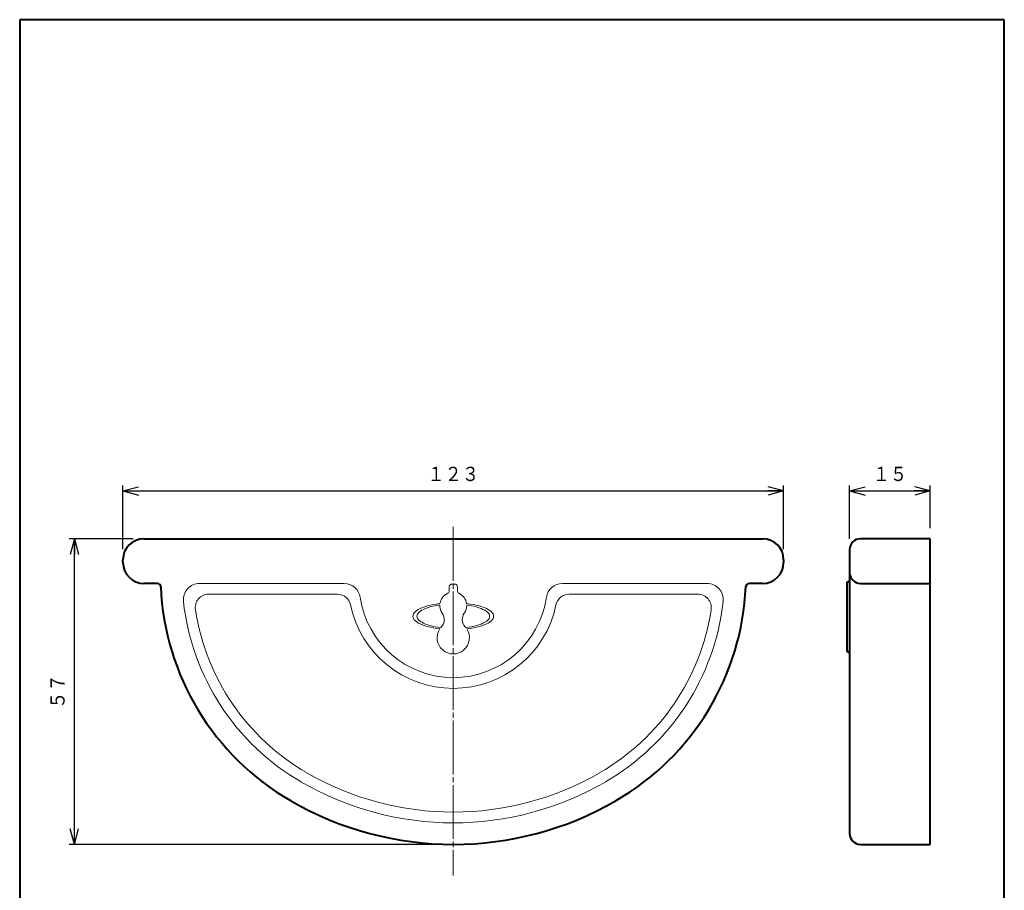
# Model space of a CAD drawing. Units: millimetres. Extents: x 17 to 200, y 12 to 285.
# Drawn here: x 17 to 200, y 123 to 285 of the extents above; entities that cross this region are included whole.
import ezdxf
from ezdxf.enums import TextEntityAlignment as Align

# ---------------------------------------------------------------- set-up
doc = ezdxf.new("R2010")
doc.units = ezdxf.units.MM
doc.linetypes.add('1pen実線', pattern=[0])
doc.linetypes.add('3pen一点鎖線', pattern=[12, 10, -0.5, 1, -0.5])
doc.layers.add('GR1_01', color=1, linetype='1pen実線', lineweight=40)
doc.styles.add('ＭＳ ゴシック', font='txt')
doc.dimstyles.new('FX_DIMINFO', dxfattribs={"dimtxt": 3.5, "dimasz": 3, "dimexe": 1, "dimexo": 2, "dimgap": 1, "dimtad": 1, "dimdec": 1, "dimdsep": 46, "dimtxsty": 'ＭＳ ゴシック', "dimblk1": 'FXTIP_ARROW_S', "dimblk2": 'FXTIP_ARROW_E', "dimsah": 1, "dimcen": 2.5, "dimdle": 6, "dimadec": 1, "dimazin": 2, "dimtfac": 1, "dimtmove": 0, "dimatfit": 3, "dimldrblk": 'FXTIP_ARROW_S', "dimfxl": 1, "dimtolj": 1, "dimarcsym": 0})

# ---------------------------------------------------------------- blocks, each defined once
blk = doc.blocks.new('BLKF023')
at = {"color": 0, "linetype": 'ByBlock', "lineweight": -2}
for p, q in [((91.84, 175.7), (91.44, 175.53)), ((92.28, 175.86), (91.84, 175.7)), ((92.76, 176.01), (92.28, 175.86)), ((93.28, 176.14), (92.76, 176.01)), ((93.84, 176.26), (93.28, 176.14)), ((94.42, 176.36), (93.84, 176.26)), ((95.02, 176.44), (94.42, 176.36)), ((95.11, 176.45), (95.02, 176.44)), ((100.15, 176.44), (100.06, 176.45)), ((100.75, 176.36), (100.15, 176.44)), ((101.34, 176.26), (100.75, 176.36)), ((101.89, 176.14), (101.34, 176.26)), ((102.41, 176.01), (101.89, 176.14)), ((102.89, 175.86), (102.41, 176.01)), ((103.33, 175.7), (102.89, 175.86)), ((103.73, 175.53), (103.33, 175.7)), ((90.11, 174.31), (90.09, 174.09)), ((90.09, 174.09), (90.11, 173.87)), ((90.2, 174.53), (90.11, 174.31)), ((90.11, 173.87), (90.2, 173.66)), ((90.34, 174.74), (90.2, 174.53)), ((90.54, 174.95), (90.34, 174.74)), ((90.79, 175.15), (90.54, 174.95)), ((91.09, 175.34), (90.79, 175.15)), ((91.44, 175.53), (91.09, 175.34)), ((104.08, 175.34), (103.73, 175.53)), ((104.38, 175.15), (104.08, 175.34)), ((104.63, 174.95), (104.38, 175.15)), ((104.83, 174.74), (104.63, 174.95)), ((104.97, 174.53), (104.83, 174.74)), ((105.06, 174.31), (104.97, 174.53)), ((104.97, 173.66), (105.06, 173.87)), ((105.09, 174.09), (105.06, 174.31)), ((105.06, 173.87), (105.09, 174.09)), ((90.2, 173.66), (90.34, 173.45)), ((90.34, 173.45), (90.54, 173.24)), ((90.54, 173.24), (90.79, 173.04)), ((90.79, 173.04), (91.09, 172.84)), ((91.09, 172.84), (91.44, 172.66)), ((91.44, 172.66), (91.84, 172.49)), ((91.84, 172.49), (92.28, 172.32)), ((92.28, 172.32), (92.76, 172.18)), ((92.76, 172.18), (93.28, 172.04)), ((93.28, 172.04), (93.84, 171.93)), ((101.34, 171.93), (101.89, 172.04)), ((101.89, 172.04), (102.41, 172.18)), ((102.41, 172.18), (102.89, 172.32)), ((102.89, 172.32), (103.33, 172.49)), ((103.33, 172.49), (103.73, 172.66)), ((103.73, 172.66), (104.08, 172.84)), ((104.08, 172.84), (104.38, 173.04)), ((104.38, 173.04), (104.63, 173.24)), ((104.63, 173.24), (104.83, 173.45)), ((104.83, 173.45), (104.97, 173.66)), ((93.84, 171.93), (94.42, 171.83)), ((94.42, 171.83), (95.02, 171.74)), ((95.02, 171.74), (95.08, 171.74)), ((100.09, 171.74), (100.15, 171.74)), ((100.15, 171.74), (100.75, 171.83)), ((100.75, 171.83), (101.34, 171.93))]:
    blk.add_line(p, q, dxfattribs=at)
blk = doc.blocks.new('BLKF024')
at = {"color": 0, "linetype": 'ByBlock', "lineweight": -2}
for p, q in [((92.81, 175.68), (92.41, 175.54)), ((93.25, 175.82), (92.81, 175.68)), ((93.71, 175.94), (93.25, 175.82)), ((94.21, 176.04), (93.71, 175.94)), ((94.73, 176.13), (94.21, 176.04)), ((95.09, 176.18), (94.73, 176.13)), ((100.44, 176.13), (100.08, 176.18)), ((100.96, 176.04), (100.44, 176.13)), ((101.46, 175.94), (100.96, 176.04)), ((101.92, 175.82), (101.46, 175.94)), ((102.36, 175.68), (101.92, 175.82)), ((102.76, 175.54), (102.36, 175.68)), ((90.86, 174.29), (90.84, 174.09)), ((90.84, 174.09), (90.86, 173.9)), ((90.94, 174.48), (90.86, 174.29)), ((90.86, 173.9), (90.94, 173.7)), ((91.07, 174.67), (90.94, 174.48)), ((91.24, 174.86), (91.07, 174.67)), ((91.47, 175.04), (91.24, 174.86)), ((91.74, 175.22), (91.47, 175.04)), ((92.06, 175.38), (91.74, 175.22)), ((92.41, 175.54), (92.06, 175.38)), ((103.11, 175.38), (102.76, 175.54)), ((103.43, 175.22), (103.11, 175.38)), ((103.7, 175.04), (103.43, 175.22)), ((103.93, 174.86), (103.7, 175.04)), ((104.11, 174.67), (103.93, 174.86)), ((104.23, 174.48), (104.11, 174.67)), ((104.31, 174.29), (104.23, 174.48)), ((104.23, 173.7), (104.31, 173.9)), ((104.34, 174.09), (104.31, 174.29)), ((104.31, 173.9), (104.34, 174.09)), ((90.94, 173.7), (91.07, 173.51)), ((91.07, 173.51), (91.24, 173.32)), ((91.24, 173.32), (91.47, 173.14)), ((91.47, 173.14), (91.74, 172.97)), ((91.74, 172.97), (92.06, 172.8)), ((92.06, 172.8), (92.41, 172.65)), ((92.41, 172.65), (92.81, 172.5)), ((92.81, 172.5), (93.25, 172.37)), ((93.25, 172.37), (93.71, 172.25)), ((93.71, 172.25), (94.21, 172.14)), ((94.21, 172.14), (94.73, 172.05)), ((94.73, 172.05), (95.28, 171.98)), ((99.89, 171.98), (100.44, 172.05)), ((100.44, 172.05), (100.96, 172.14)), ((100.96, 172.14), (101.46, 172.25)), ((101.46, 172.25), (101.92, 172.37)), ((101.92, 172.37), (102.36, 172.5)), ((102.36, 172.5), (102.76, 172.65)), ((102.76, 172.65), (103.11, 172.8)), ((103.11, 172.8), (103.43, 172.97)), ((103.43, 172.97), (103.7, 173.14)), ((103.7, 173.14), (103.93, 173.32)), ((103.93, 173.32), (104.11, 173.51)), ((104.11, 173.51), (104.23, 173.7)), ((95.28, 171.98), (95.25, 171.98)), ((99.92, 171.98), (99.89, 171.98))]:
    blk.add_line(p, q, dxfattribs=at)
blk = doc.blocks.new('FXTIP_ARROW_S')
at = {"color": 0, "linetype": 'Continuous', "lineweight": -2}
for q in [(-1, 0), (-0.966, 0.259), (-0.966, -0.259)]:
    blk.add_line((0, 0), q, dxfattribs=at)
blk = doc.blocks.new('FXTIP_ARROW_E')
at = {"color": 0, "linetype": 'Continuous', "lineweight": -2}
for q in [(-1, 0), (-0.966, 0.259), (-0.966, -0.259)]:
    blk.add_line((0, 0), q, dxfattribs=at)
blk = doc.blocks.new('*D22')
at = {"color": 0, "linetype": 'ByBlock', "lineweight": -2}
for p, q in [((36.19, 186.59), (36.19, 198.4)), ((158.99, 186.59), (158.99, 198.4)), ((36.19, 197.4), (158.99, 197.4))]:
    blk.add_line(p, q, dxfattribs=at)
at = {"color": 0, "linetype": 'ByBlock', "lineweight": -2, "xscale": 3, "yscale": 3}
for name, p, rotation in [('FXTIP_ARROW_S', (36.19, 197.4), 180), ('FXTIP_ARROW_E', (158.99, 197.4), 360)]:
    blk.add_blockref(name, p, dxfattribs=dict(at, rotation=rotation))
at = {"color": 7, "linetype": 'ByBlock', "lineweight": 30, "style": 'ＭＳ ゴシック', "width": 0.884503}
blk.add_text('１２３', height=2.652, dxfattribs=at).set_placement((97.59, 198.4), align=Align.BOTTOM_CENTER)
blk = doc.blocks.new('*D23')
at = {"color": 0, "linetype": 'ByBlock', "lineweight": -2}
for p, q in [((38.09, 188.49), (26.18, 188.49)), ((27.18, 131.69), (27.18, 188.49)), ((95.59, 131.69), (26.18, 131.69))]:
    blk.add_line(p, q, dxfattribs=at)
at = {"color": 0, "linetype": 'ByBlock', "lineweight": -2, "xscale": 3, "yscale": 3}
for name, p, rotation in [('FXTIP_ARROW_E', (27.18, 188.49), 90), ('FXTIP_ARROW_S', (27.18, 131.69), 270)]:
    blk.add_blockref(name, p, dxfattribs=dict(at, rotation=rotation))
at = {"color": 7, "linetype": 'ByBlock', "lineweight": 30, "style": 'ＭＳ ゴシック', "width": 0.884503}
blk.add_text('５７', height=2.652, rotation=90, dxfattribs=at).set_placement((26.18, 160.09), align=Align.BOTTOM_CENTER)
blk = doc.blocks.new('*D24')
at = {"color": 0, "linetype": 'ByBlock', "lineweight": -2}
for p, q in [((171.25, 188.49), (171.25, 198.4)), ((186.25, 190.49), (186.25, 198.4)), ((171.25, 197.4), (186.25, 197.4))]:
    blk.add_line(p, q, dxfattribs=at)
at = {"color": 0, "linetype": 'ByBlock', "lineweight": -2, "xscale": 3, "yscale": 3}
for name, p, rotation in [('FXTIP_ARROW_S', (171.25, 197.4), 180), ('FXTIP_ARROW_E', (186.25, 197.4), 360)]:
    blk.add_blockref(name, p, dxfattribs=dict(at, rotation=rotation))
at = {"color": 7, "linetype": 'ByBlock', "lineweight": 30, "style": 'ＭＳ ゴシック', "width": 0.884503}
blk.add_text('１５', height=2.652, dxfattribs=at).set_placement((178.75, 198.4), align=Align.BOTTOM_CENTER)

msp = doc.modelspace()

# ---------------------------------------------------------------- linework, layer by layer
at = {"layer": 'GR1_01', "color": 126}
for p, q in [((200, 285), (17, 285)), ((17, 285), (17, 12)), ((200, 12), (200, 285))]:
    msp.add_line(p, q, dxfattribs=at)
at = {"layer": 'GR1_01', "color": 6, "linetype": '3pen一点鎖線', "lineweight": 20}
msp.add_line((97.59, 190.69), (97.59, 125.88), dxfattribs=at)
at = {"layer": 'GR1_01', "color": 5}
for p, q in [((40.09, 188.49), (155.09, 188.49)), ((186.25, 188.49), (173.25, 188.49)), ((186.25, 131.69), (186.25, 188.49)), ((171.25, 186.49), (171.25, 133.69)), ((36.19, 184.09), (36.19, 184.59)), ((158.99, 184.59), (158.99, 184.09)), ((42.62, 180.19), (40.09, 180.19)), ((155.09, 180.19), (152.55, 180.19)), ((170.75, 180.24), (170.75, 167.74)), ((173.25, 180.19), (186.25, 180.19)), ((173.25, 131.69), (186.25, 131.69))]:
    msp.add_line(p, q, dxfattribs=at)
at = {"layer": 'GR1_01', "color": 6, "lineweight": 20}
for p, q in [((50.42, 180.19), (77.31, 180.19)), ((96.84, 179.59), (96.84, 178.82)), ((97.84, 180.09), (97.34, 180.09)), ((98.34, 178.82), (98.34, 179.59)), ((117.86, 180.19), (144.75, 180.19)), ((52.13, 178.19), (76.05, 178.19)), ((119.12, 178.19), (143.04, 178.19))]:
    msp.add_line(p, q, dxfattribs=at)
at = {"layer": 'GR1_01', "color": 5}
for centre, radius, start, end in [((40.09, 184.59), 3.9, 90, 180), ((155.09, 184.59), 3.9, 0, 90), ((173.25, 186.49), 2, 90, 180), ((40.09, 184.09), 3.9, 180, 270), ((155.09, 184.09), 3.9, 270, 0), ((173.25, 182.19), 2, 180, 270), ((42.62, 179.59), 0.6, 2.4741, 90), ((91.57, 181.71), 48.4, 182.4741, 239.9285), ((103.6, 181.71), 48.4, 300.0715, 357.5259), ((152.55, 179.59), 0.6, 90, 177.5259), ((171, 180.24), 0.25, 90, 180), ((171, 180.74), 0.25, 270, 0), ((171, 167.74), 0.25, 180, 270), ((171, 167.24), 0.25, 0, 90), ((97.59, 192.09), 60.4, 239.9285, 300.0715), ((173.25, 133.69), 2, 180, 270)]:
    msp.add_arc(centre, radius, start, end, dxfattribs=at)
at = {"layer": 'GR1_01', "color": 6, "lineweight": 20}
for centre, radius, start, end in [((50.42, 177.19), 3, 90, 186.2613), ((77.31, 177.19), 3, 8.415, 90), ((97.34, 179.59), 0.5, 90, 180), ((97.84, 179.59), 0.5, 0, 90), ((117.86, 177.19), 3, 90, 171.585), ((144.75, 177.19), 3, 353.7387, 90), ((52.13, 175.69), 2.5, 90, 188.6708), ((76.05, 175.69), 2.5, 11.8029, 90), ((97.59, 180.19), 17.5, 188.415, 351.585), ((97.59, 176.09), 2.5, 114.6243, 171.7484), ((96.34, 178.82), 0.5, 294.6243, 0), ((98.84, 178.82), 0.5, 180, 245.3757), ((97.59, 176.09), 2.5, 8.2516, 65.3757), ((119.12, 175.69), 2.5, 90, 168.1971), ((143.04, 175.69), 2.5, 351.3292, 90), ((91.57, 181.71), 44.4, 186.2613, 239.9285), ((97.59, 180.19), 19.5, 191.8029, 348.1971), ((97.59, 176.09), 2.5, 177.9805, 215.3594), ((97.59, 176.09), 2.5, 324.6406, 2.0195), ((103.6, 181.71), 44.4, 300.0715, 353.7387), ((91.57, 181.71), 42.4, 188.6708, 239.9285), ((93.92, 173.49), 2, 317.2214, 35.3594), ((101.26, 173.49), 2, 144.6406, 222.7786), ((103.6, 181.71), 42.4, 300.0715, 351.3292), ((97.59, 170.09), 3, 137.2214, 140.7581), ((97.59, 170.09), 3, 39.2419, 42.7786), ((97.59, 170.09), 3, 146.7506, 33.2494), ((97.59, 192.09), 54.4, 239.9285, 300.0715), ((97.59, 192.09), 56.4, 239.9285, 300.0715)]:
    msp.add_arc(centre, radius, start, end, dxfattribs=at)

# ---------------------------------------------------------------- block references
for name in ['BLKF023', 'BLKF024']:
    msp.add_blockref(name, (0, 0), dxfattribs=at)

# ---------------------------------------------------------------- dimensions: what is measured, and where the dimension line sits
dim = msp.add_aligned_dim(p1=(36.19, 184.59), p2=(158.99, 184.59), distance=12.81, dimstyle='FX_DIMINFO', override={"dimblk1": 'FXTIP_ARROW_S', "dimblk2": 'FXTIP_ARROW_E', "dimsah": 1, "dimclrt": 1}, dxfattribs=at)
dim.commit()
dim.dimension.update_dxf_attribs({"geometry": '*D22', "text_midpoint": (97.59, 198.4)})
dim = msp.add_linear_dim(base=(186.25, 197.4), p1=(171.25, 186.49), p2=(186.25, 188.49), dimstyle='FX_DIMINFO', override={"dimblk1": 'FXTIP_ARROW_S', "dimblk2": 'FXTIP_ARROW_E', "dimsah": 1, "dimclrt": 1}, dxfattribs=at)
dim.commit()
dim.dimension.update_dxf_attribs({"geometry": '*D24', "text_midpoint": (178.75, 198.4)})
dim = msp.add_linear_dim(base=(27.18, 188.49), p1=(97.59, 131.69), p2=(40.09, 188.49), angle=90, dimstyle='FX_DIMINFO', override={"dimblk1": 'FXTIP_ARROW_S', "dimblk2": 'FXTIP_ARROW_E', "dimsah": 1, "dimclrt": 1}, dxfattribs=at)
dim.commit()
dim.dimension.update_dxf_attribs({"geometry": '*D23', "text_midpoint": (26.18, 160.09)})

doc.saveas('drawing.dxf')
